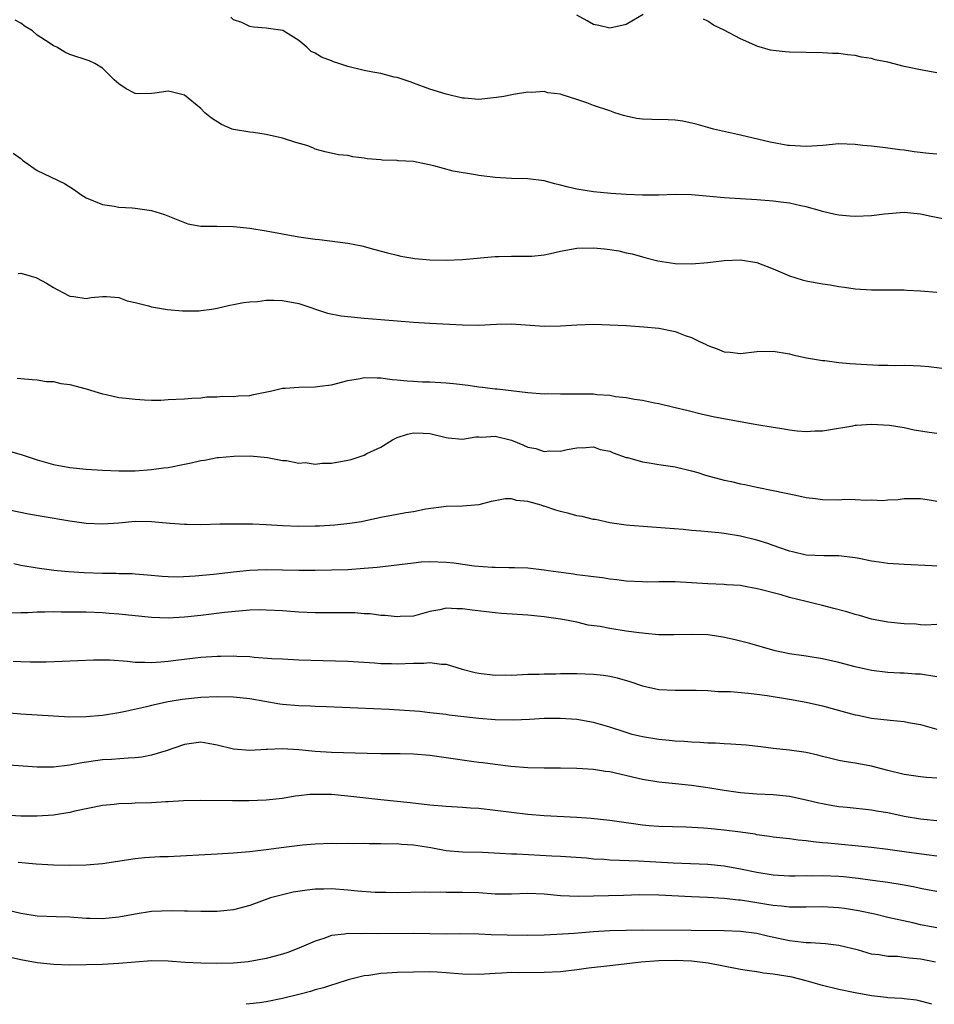
# Model space of a CAD drawing. Units: inches. Extents: x 2553000 to 2556000, y 1518000 to 1521000.
# Drawn here: x 2553193 to 2553305, y 1518000 to 1518120 of the extents above; entities that cross this region are included whole.
import ezdxf

# ---------------------------------------------------------------- set-up
doc = ezdxf.new("R2010")
doc.units = ezdxf.units.IN
doc.header["$MEASUREMENT"] = 0
doc.layers.add('LD25531518_2ft', color=102, linetype='Continuous')

msp = doc.modelspace()

# ---------------------------------------------------------------- linework, layer by layer
at = {"layer": 'LD25531518_2ft'}
for points, elevation in [([(2553307, 1518095.78), (2553304.3, 1518096.3), (2553303, 1518096.61), (2553301, 1518096.79), (2553298.58, 1518096.58), (2553297, 1518096.38), (2553295, 1518096.33), (2553294.36, 1518096.36), (2553293, 1518096.47), (2553292.55, 1518096.55), (2553291, 1518096.92), (2553290.76, 1518097), (2553289, 1518097.51), (2553288.38, 1518097.62), (2553287, 1518097.95), (2553285.93, 1518098.07), (2553285, 1518098.2), (2553283, 1518098.36), (2553279, 1518098.59), (2553277.23, 1518098.77), (2553275, 1518098.96), (2553273, 1518098.99), (2553271, 1518098.92), (2553269, 1518098.93), (2553267, 1518099.01), (2553265.14, 1518099.14), (2553263, 1518099.34), (2553261, 1518099.66), (2553259.91, 1518099.91), (2553259, 1518100.16), (2553258.31, 1518100.31), (2553257, 1518100.68), (2553255, 1518100.91), (2553253, 1518100.94), (2553251, 1518101.07), (2553249, 1518101.32), (2553248.6, 1518101.4), (2553245.86, 1518101.86), (2553243.48, 1518102.52), (2553241, 1518103.04), (2553239.13, 1518103.13), (2553239, 1518103.15), (2553237.18, 1518103.18), (2553237, 1518103.22), (2553235.36, 1518103.36), (2553235, 1518103.46), (2553233.6, 1518103.6), (2553233, 1518103.75), (2553231.83, 1518103.83), (2553230.2, 1518104.2), (2553229, 1518104.56), (2553228.72, 1518104.72), (2553227.96, 1518105), (2553226.63, 1518105.37), (2553225, 1518105.88), (2553223, 1518106.35), (2553221.44, 1518106.56), (2553221, 1518106.6), (2553219, 1518106.94), (2553218.85, 1518107), (2553217.54, 1518107.54), (2553216.32, 1518108.32), (2553215.52, 1518109), (2553215, 1518109.5), (2553213, 1518111.13), (2553211.53, 1518111.53), (2553211, 1518111.65), (2553209.38, 1518111.38), (2553209, 1518111.33), (2553207.3, 1518111.3), (2553207, 1518111.33), (2553205.9, 1518111.9), (2553205, 1518112.52), (2553204.43, 1518113), (2553203, 1518114.45), (2553202.06, 1518115), (2553201.34, 1518115.34), (2553199, 1518116.13), (2553198.4, 1518116.4), (2553197.4, 1518117), (2553197, 1518117.16), (2553196.47, 1518117.53), (2553195, 1518118.49), (2553194.45, 1518119), (2553193.55, 1518119.55), (2553193, 1518119.96), (2553192.3, 1518120.3)], 9138), ([(2553305, 1518103.93), (2553304.01, 1518104.01), (2553302.21, 1518104.21), (2553301, 1518104.42), (2553300.46, 1518104.46), (2553299, 1518104.68), (2553298.7, 1518104.7), (2553297, 1518104.9), (2553295.94, 1518105), (2553295, 1518105.12), (2553293, 1518105.18), (2553291.05, 1518105), (2553289, 1518104.88), (2553287, 1518104.97), (2553286.77, 1518105), (2553284.6, 1518105.4), (2553281, 1518106.24), (2553277.69, 1518107), (2553277, 1518107.18), (2553275.59, 1518107.59), (2553273.95, 1518107.95), (2553273, 1518108.07), (2553272.13, 1518108.13), (2553270.15, 1518108.15), (2553269, 1518108.21), (2553268.29, 1518108.29), (2553267, 1518108.58), (2553266.67, 1518108.67), (2553265.63, 1518109), (2553265, 1518109.22), (2553263, 1518109.89), (2553262.2, 1518110.2), (2553261, 1518110.61), (2553259.19, 1518111.19), (2553259, 1518111.26), (2553257.44, 1518111.44), (2553257, 1518111.58), (2553255.47, 1518111.47), (2553255, 1518111.51), (2553253.24, 1518111.23), (2553252.07, 1518111), (2553251.16, 1518110.84), (2553250.81, 1518110.81), (2553249, 1518110.62), (2553247.24, 1518110.76), (2553247, 1518110.79), (2553245, 1518111.25), (2553243, 1518111.89), (2553241, 1518112.61), (2553240.73, 1518112.73), (2553239, 1518113.29), (2553238.64, 1518113.36), (2553237, 1518113.79), (2553236.04, 1518113.96), (2553235, 1518114.17), (2553233, 1518114.66), (2553231.9, 1518115), (2553231.23, 1518115.23), (2553231, 1518115.34), (2553229.77, 1518115.77), (2553229, 1518116.27), (2553228.49, 1518116.49), (2553227.96, 1518117), (2553227, 1518117.81), (2553225.03, 1518119.03), (2553223.28, 1518119.28), (2553223, 1518119.34), (2553221.45, 1518119.45), (2553221, 1518119.52), (2553220.02, 1518120.02), (2553219, 1518120.36), (2553218.66, 1518120.66)], 9136), ([(2553269.11, 1518121), (2553267, 1518119.77), (2553265, 1518119.32), (2553263.66, 1518119.66), (2553263, 1518119.79), (2553262.25, 1518120.25), (2553261, 1518120.93)], 9134), ([(2553305, 1518113.88), (2553303, 1518114.23), (2553301.42, 1518114.58), (2553301, 1518114.66), (2553299, 1518115.16), (2553297.47, 1518115.47), (2553297, 1518115.61), (2553295.79, 1518115.79), (2553295, 1518115.99), (2553294.06, 1518116.06), (2553293, 1518116.23), (2553292.24, 1518116.24), (2553291, 1518116.33), (2553287, 1518116.4), (2553286.44, 1518116.44), (2553285, 1518116.59), (2553284.66, 1518116.66), (2553283, 1518117.14), (2553282.74, 1518117.26), (2553281, 1518118.01), (2553279, 1518119.08), (2553277.7, 1518119.7), (2553277, 1518120.17), (2553276.45, 1518120.45)], 9134), ([(2553192.07, 1518104.07), (2553193, 1518103.39), (2553193.19, 1518103.19), (2553193.51, 1518103), (2553195, 1518101.93), (2553198.35, 1518100.35), (2553199.58, 1518099.58), (2553200.33, 1518099), (2553201, 1518098.59), (2553203, 1518097.76), (2553204.42, 1518097.58), (2553205, 1518097.47), (2553206.63, 1518097.37), (2553207, 1518097.33), (2553209, 1518097.04), (2553210.57, 1518096.57), (2553213, 1518095.57), (2553213.43, 1518095.43), (2553215, 1518095.14), (2553215.12, 1518095.12), (2553217, 1518095.12), (2553219, 1518095.1), (2553221, 1518094.87), (2553223, 1518094.55), (2553227, 1518093.81), (2553228.4, 1518093.6), (2553229, 1518093.52), (2553229.5, 1518093.5), (2553233, 1518093.06), (2553234.71, 1518092.71), (2553236.27, 1518092.27), (2553237.85, 1518091.85), (2553239, 1518091.57), (2553239.47, 1518091.47), (2553241.18, 1518091.18), (2553243, 1518091), (2553245, 1518090.96), (2553247, 1518091.04), (2553251, 1518091.41), (2553251.44, 1518091.44), (2553253, 1518091.48), (2553255, 1518091.45), (2553255.47, 1518091.47), (2553257, 1518091.63), (2553257.78, 1518091.78), (2553259, 1518092.06), (2553261, 1518092.42), (2553263, 1518092.48), (2553264.36, 1518092.36), (2553265, 1518092.27), (2553266.1, 1518092.1), (2553267, 1518091.88), (2553267.73, 1518091.73), (2553269, 1518091.38), (2553269.31, 1518091.31), (2553270.89, 1518090.89), (2553273, 1518090.57), (2553275, 1518090.52), (2553277, 1518090.7), (2553279, 1518090.95), (2553281, 1518091.02), (2553283, 1518090.68), (2553285, 1518089.9), (2553287, 1518089.04), (2553288.55, 1518088.55), (2553289, 1518088.43), (2553291, 1518088.06), (2553291.94, 1518087.94), (2553293, 1518087.76), (2553293.69, 1518087.69), (2553295, 1518087.48), (2553297, 1518087.34), (2553299, 1518087.36), (2553301, 1518087.35), (2553301.32, 1518087.32), (2553303, 1518087.24), (2553305, 1518087.06)], 9140), ([(2553192.67, 1518089.33), (2553193, 1518089.4), (2553194.27, 1518089), (2553194.85, 1518088.85), (2553195, 1518088.79), (2553196.15, 1518088.15), (2553197, 1518087.62), (2553198.15, 1518087), (2553199, 1518086.57), (2553199.48, 1518086.52), (2553201, 1518086.3), (2553201.6, 1518086.4), (2553203, 1518086.51), (2553203.48, 1518086.52), (2553205, 1518086.39), (2553206.01, 1518086.01), (2553207, 1518085.8), (2553208.6, 1518085.4), (2553209, 1518085.27), (2553210.94, 1518084.94), (2553212.77, 1518084.77), (2553213, 1518084.76), (2553214.79, 1518084.79), (2553215, 1518084.81), (2553216.37, 1518085), (2553217, 1518085.1), (2553218.54, 1518085.46), (2553219, 1518085.55), (2553220.22, 1518085.78), (2553221, 1518085.88), (2553221.93, 1518085.93), (2553223, 1518086.07), (2553223.92, 1518086.08), (2553225, 1518086.06), (2553227, 1518085.69), (2553230.5, 1518084.49), (2553232.18, 1518084.18), (2553233, 1518084.08), (2553235, 1518083.87), (2553237, 1518083.7), (2553241, 1518083.41), (2553243, 1518083.27), (2553247, 1518083.06), (2553249, 1518083.04), (2553251.14, 1518083.14), (2553253, 1518083.17), (2553257, 1518082.91), (2553259, 1518082.95), (2553261, 1518083.06), (2553263, 1518083.13), (2553265, 1518083.08), (2553267.01, 1518082.99), (2553269.16, 1518082.84), (2553271, 1518082.65), (2553273, 1518082.25), (2553274.24, 1518081.76), (2553275, 1518081.52), (2553276.05, 1518081), (2553276.7, 1518080.7), (2553277, 1518080.53), (2553278.14, 1518080.14), (2553279, 1518079.75), (2553279.71, 1518079.71), (2553281, 1518079.56), (2553283, 1518079.8), (2553285, 1518079.86), (2553287, 1518079.51), (2553287.4, 1518079.4), (2553289.04, 1518079.04), (2553291, 1518078.71), (2553291.3, 1518078.7), (2553293, 1518078.48), (2553294.34, 1518078.34), (2553295.73, 1518078.27), (2553297.85, 1518078.15), (2553299, 1518078.13), (2553299.91, 1518078.09), (2553301, 1518078.12), (2553302.11, 1518078.11), (2553303, 1518078.07), (2553304.01, 1518077.99), (2553306.3, 1518077.7)], 9142), ([(2553192.56, 1518076.56), (2553193, 1518076.49), (2553194.4, 1518076.4), (2553195, 1518076.34), (2553196.15, 1518076.15), (2553197, 1518076.13), (2553197.91, 1518075.91), (2553199, 1518075.79), (2553199.6, 1518075.6), (2553201, 1518075.24), (2553203, 1518074.63), (2553203.44, 1518074.56), (2553205, 1518074.2), (2553205.9, 1518074.1), (2553207, 1518073.96), (2553208.11, 1518073.89), (2553209, 1518073.87), (2553210.14, 1518073.86), (2553211, 1518073.92), (2553213, 1518074.01), (2553213.9, 1518074.1), (2553215, 1518074.14), (2553215.75, 1518074.25), (2553217, 1518074.27), (2553217.66, 1518074.34), (2553219, 1518074.3), (2553219.61, 1518074.39), (2553221, 1518074.44), (2553221.45, 1518074.55), (2553223.71, 1518075), (2553225, 1518075.34), (2553225.32, 1518075.32), (2553227, 1518075.44), (2553229, 1518075.48), (2553229.57, 1518075.57), (2553231, 1518075.73), (2553233, 1518076.25), (2553234.51, 1518076.51), (2553235, 1518076.63), (2553236.57, 1518076.57), (2553237, 1518076.6), (2553238.39, 1518076.39), (2553239, 1518076.35), (2553240.22, 1518076.22), (2553241, 1518076.17), (2553242.11, 1518076.11), (2553243, 1518076.09), (2553245, 1518075.99), (2553245.9, 1518075.9), (2553247.7, 1518075.7), (2553249, 1518075.49), (2553249.46, 1518075.46), (2553251, 1518075.25), (2553251.23, 1518075.23), (2553255, 1518074.79), (2553257, 1518074.64), (2553257.34, 1518074.66), (2553259, 1518074.62), (2553259.36, 1518074.64), (2553261, 1518074.65), (2553263, 1518074.62), (2553263.44, 1518074.56), (2553265, 1518074.46), (2553265.69, 1518074.31), (2553267, 1518074.19), (2553268.04, 1518073.96), (2553269, 1518073.85), (2553270.47, 1518073.53), (2553271, 1518073.46), (2553272.86, 1518073), (2553274.6, 1518072.6), (2553276.19, 1518072.19), (2553277.83, 1518071.83), (2553283, 1518070.88), (2553285, 1518070.54), (2553286.35, 1518070.35), (2553287, 1518070.23), (2553287.9, 1518070.1), (2553289, 1518070.03), (2553290.09, 1518070.09), (2553291, 1518070.1), (2553291.75, 1518070.25), (2553294.73, 1518070.73), (2553295, 1518070.79), (2553295.19, 1518070.81), (2553297, 1518070.92), (2553299.21, 1518070.79), (2553301, 1518070.5), (2553302.24, 1518070.24), (2553304.05, 1518069.95), (2553305, 1518069.81)], 9144), ([(2553191.61, 1518067.61), (2553193.17, 1518067.17), (2553193.66, 1518067), (2553195, 1518066.57), (2553197, 1518066.01), (2553199, 1518065.64), (2553201, 1518065.44), (2553203, 1518065.3), (2553205, 1518065.22), (2553207, 1518065.23), (2553209, 1518065.37), (2553210.43, 1518065.57), (2553211, 1518065.63), (2553213, 1518066.05), (2553213.81, 1518066.19), (2553215, 1518066.5), (2553215.48, 1518066.52), (2553217, 1518066.85), (2553217.17, 1518066.83), (2553219.03, 1518067.03), (2553221.04, 1518067.04), (2553223.16, 1518066.84), (2553225, 1518066.49), (2553225.5, 1518066.5), (2553227, 1518066.17), (2553227.78, 1518066.22), (2553229, 1518066.03), (2553229.86, 1518066.14), (2553231, 1518066.14), (2553233, 1518066.52), (2553233.39, 1518066.61), (2553234.6, 1518067), (2553235, 1518067.15), (2553235.32, 1518067.32), (2553237, 1518068.13), (2553238.44, 1518069), (2553239, 1518069.29), (2553240.29, 1518069.71), (2553241, 1518069.87), (2553242.18, 1518069.82), (2553243, 1518069.78), (2553245, 1518069.29), (2553245.25, 1518069.25), (2553247, 1518069.08), (2553248.63, 1518069.37), (2553249, 1518069.37), (2553249.35, 1518069.35), (2553251, 1518069.45), (2553253, 1518068.95), (2553254.39, 1518068.39), (2553255, 1518068.13), (2553255.95, 1518067.95), (2553257, 1518067.6), (2553257.67, 1518067.67), (2553259, 1518067.63), (2553259.82, 1518067.82), (2553261, 1518068.04), (2553262.07, 1518068.07), (2553263, 1518068.15), (2553263.84, 1518067.84), (2553265, 1518067.61), (2553265.41, 1518067.41), (2553267, 1518066.86), (2553267.17, 1518066.83), (2553269, 1518066.3), (2553269.81, 1518066.19), (2553271, 1518065.99), (2553273, 1518065.7), (2553275, 1518065.23), (2553275.78, 1518065), (2553276.7, 1518064.7), (2553279, 1518064.07), (2553279.9, 1518063.9), (2553281, 1518063.62), (2553281.54, 1518063.54), (2553283, 1518063.21), (2553285, 1518062.83), (2553287.74, 1518062.26), (2553289, 1518061.97), (2553290.16, 1518061.84), (2553291, 1518061.71), (2553293, 1518061.67), (2553293.74, 1518061.74), (2553295, 1518061.73), (2553296.37, 1518061.63), (2553297, 1518061.68), (2553298.4, 1518061.6), (2553299, 1518061.66), (2553300.28, 1518061.72), (2553301, 1518061.82), (2553303, 1518061.85), (2553304.35, 1518061.65), (2553305, 1518061.51)], 9146), ([(2553305, 1518053.57), (2553304.38, 1518053.62), (2553301, 1518053.78), (2553299, 1518053.89), (2553297.94, 1518054.06), (2553297, 1518054.18), (2553295.49, 1518054.51), (2553295, 1518054.6), (2553293, 1518054.84), (2553291.19, 1518054.81), (2553289, 1518054.92), (2553287.33, 1518055.33), (2553287, 1518055.39), (2553285.82, 1518055.82), (2553285, 1518056.09), (2553284.33, 1518056.33), (2553283, 1518056.75), (2553281, 1518057.25), (2553279, 1518057.56), (2553278.35, 1518057.65), (2553277, 1518057.76), (2553276.15, 1518057.85), (2553275, 1518057.93), (2553273.97, 1518058.03), (2553271.78, 1518058.22), (2553267.45, 1518058.55), (2553267, 1518058.59), (2553265, 1518058.86), (2553263.25, 1518059.25), (2553263, 1518059.27), (2553261.63, 1518059.63), (2553261, 1518059.73), (2553260.01, 1518060.01), (2553259, 1518060.25), (2553258.41, 1518060.41), (2553257, 1518060.88), (2553256.9, 1518060.9), (2553256.61, 1518061), (2553255, 1518061.48), (2553253.6, 1518061.6), (2553253, 1518061.78), (2553252.2, 1518061.8), (2553251, 1518061.55), (2553250.52, 1518061.48), (2553249, 1518061.08), (2553247, 1518060.9), (2553245, 1518060.85), (2553242.52, 1518060.52), (2553241, 1518060.21), (2553240.07, 1518060.07), (2553239, 1518059.89), (2553237, 1518059.51), (2553234.66, 1518059), (2553233.22, 1518058.78), (2553231.41, 1518058.59), (2553229.54, 1518058.46), (2553229, 1518058.44), (2553227, 1518058.4), (2553225, 1518058.5), (2553223, 1518058.62), (2553221.32, 1518058.68), (2553219.3, 1518058.7), (2553219, 1518058.68), (2553217.32, 1518058.68), (2553215, 1518058.63), (2553213.36, 1518058.64), (2553213, 1518058.66), (2553211.21, 1518058.79), (2553209, 1518059), (2553207, 1518059.01), (2553205, 1518058.83), (2553203, 1518058.7), (2553201, 1518058.79), (2553199, 1518059.06), (2553195.63, 1518059.63), (2553193.94, 1518059.94), (2553190.62, 1518060.62)], 9148), ([(2553305, 1518046.45), (2553303.64, 1518046.36), (2553303, 1518046.4), (2553302.46, 1518046.46), (2553301, 1518046.51), (2553299, 1518046.73), (2553297, 1518047.09), (2553295.53, 1518047.53), (2553295, 1518047.67), (2553293.99, 1518047.99), (2553292.4, 1518048.4), (2553291, 1518048.74), (2553290, 1518049), (2553289, 1518049.23), (2553287, 1518049.75), (2553285.95, 1518050.05), (2553283.23, 1518050.77), (2553281.15, 1518051.15), (2553281, 1518051.19), (2553279.3, 1518051.3), (2553279, 1518051.34), (2553277, 1518051.4), (2553273, 1518051.65), (2553271.63, 1518051.63), (2553271, 1518051.64), (2553269.62, 1518051.62), (2553269, 1518051.63), (2553267, 1518051.74), (2553265.89, 1518051.89), (2553265, 1518051.98), (2553264.12, 1518052.12), (2553263, 1518052.24), (2553262.36, 1518052.36), (2553261, 1518052.51), (2553260.59, 1518052.59), (2553257.52, 1518053), (2553257, 1518053.09), (2553255, 1518053.31), (2553253.37, 1518053.37), (2553252.66, 1518053.34), (2553251, 1518053.39), (2553250.62, 1518053.38), (2553248.43, 1518053.57), (2553245.95, 1518053.95), (2553245, 1518054.03), (2553243, 1518054.09), (2553241.96, 1518054.04), (2553241, 1518053.95), (2553236.59, 1518053.41), (2553235, 1518053.26), (2553233, 1518053.13), (2553231, 1518053.06), (2553228.98, 1518053.02), (2553227, 1518053.02), (2553225, 1518053.09), (2553223, 1518053.13), (2553220.97, 1518053.03), (2553219, 1518052.83), (2553216.55, 1518052.55), (2553214.33, 1518052.33), (2553212.22, 1518052.22), (2553211, 1518052.26), (2553210.3, 1518052.3), (2553208.48, 1518052.48), (2553207, 1518052.57), (2553206.61, 1518052.61), (2553205, 1518052.62), (2553204.65, 1518052.65), (2553203, 1518052.67), (2553200.75, 1518052.75), (2553198.85, 1518052.85), (2553197.02, 1518053.02), (2553195, 1518053.3), (2553193, 1518053.66), (2553192.15, 1518053.85)], 9150), ([(2553305, 1518040.03), (2553303, 1518040.35), (2553302.37, 1518040.37), (2553301, 1518040.48), (2553300.48, 1518040.48), (2553299, 1518040.56), (2553297, 1518040.81), (2553295, 1518041.25), (2553293, 1518041.78), (2553291, 1518042.24), (2553289, 1518042.58), (2553287, 1518042.86), (2553286.19, 1518043), (2553285.21, 1518043.21), (2553282.12, 1518044.12), (2553280.52, 1518044.52), (2553278.89, 1518044.89), (2553277, 1518045.16), (2553275, 1518045.21), (2553272.84, 1518045.16), (2553271, 1518045.18), (2553269.35, 1518045.35), (2553269, 1518045.36), (2553268.6, 1518045.4), (2553267, 1518045.63), (2553265, 1518045.93), (2553263.83, 1518046.17), (2553262.37, 1518046.37), (2553261, 1518046.7), (2553259.47, 1518047), (2553259, 1518047.08), (2553257, 1518047.36), (2553255, 1518047.58), (2553251.79, 1518047.79), (2553251, 1518047.85), (2553248.18, 1518048.18), (2553247, 1518048.36), (2553246.33, 1518048.33), (2553245, 1518048.42), (2553244.22, 1518048.22), (2553243, 1518048.02), (2553241, 1518047.47), (2553239.4, 1518047.4), (2553239, 1518047.36), (2553237.55, 1518047.55), (2553237, 1518047.55), (2553235.73, 1518047.73), (2553235, 1518047.75), (2553233.85, 1518047.85), (2553231.87, 1518047.87), (2553229, 1518047.86), (2553227, 1518047.95), (2553225, 1518048.1), (2553223, 1518048.2), (2553222.21, 1518048.21), (2553221, 1518048.18), (2553220.12, 1518048.12), (2553217.9, 1518047.9), (2553215, 1518047.53), (2553213, 1518047.31), (2553211, 1518047.19), (2553209, 1518047.27), (2553205, 1518047.71), (2553203.79, 1518047.79), (2553203, 1518047.86), (2553201, 1518047.92), (2553199, 1518047.95), (2553197.95, 1518047.95), (2553197, 1518047.96), (2553195.92, 1518047.92), (2553195, 1518047.94), (2553193.87, 1518047.87), (2553193, 1518047.86), (2553191.82, 1518047.82)], 9152), ([(2553192.06, 1518041.94), (2553193, 1518041.89), (2553194.13, 1518041.87), (2553196.12, 1518041.88), (2553198.06, 1518041.94), (2553201.88, 1518042.12), (2553203.9, 1518042.1), (2553206.06, 1518041.94), (2553207, 1518041.84), (2553208.18, 1518041.82), (2553209, 1518041.78), (2553210.12, 1518041.88), (2553211, 1518041.93), (2553211.94, 1518042.07), (2553215, 1518042.42), (2553217, 1518042.57), (2553217.44, 1518042.56), (2553219, 1518042.6), (2553219.43, 1518042.57), (2553221, 1518042.51), (2553221.55, 1518042.45), (2553223.71, 1518042.29), (2553225, 1518042.22), (2553227, 1518042.13), (2553229.96, 1518042.04), (2553233, 1518041.93), (2553236.26, 1518041.74), (2553237, 1518041.67), (2553238.34, 1518041.66), (2553239, 1518041.62), (2553241, 1518041.71), (2553242.27, 1518041.72), (2553243, 1518041.78), (2553244.42, 1518041.58), (2553245, 1518041.57), (2553246.98, 1518040.98), (2553248.56, 1518040.56), (2553249, 1518040.47), (2553251, 1518040.24), (2553252.27, 1518040.27), (2553253, 1518040.25), (2553255, 1518040.34), (2553256.37, 1518040.37), (2553257, 1518040.41), (2553258.42, 1518040.42), (2553259, 1518040.45), (2553261, 1518040.46), (2553263, 1518040.38), (2553264.24, 1518040.24), (2553265, 1518040.12), (2553265.92, 1518039.92), (2553267.47, 1518039.47), (2553269, 1518038.93), (2553271, 1518038.48), (2553273, 1518038.39), (2553275.59, 1518038.41), (2553277, 1518038.35), (2553278.26, 1518038.26), (2553279.77, 1518038.23), (2553281.95, 1518038.05), (2553283, 1518037.93), (2553284.25, 1518037.75), (2553287, 1518037.31), (2553289, 1518036.94), (2553291, 1518036.48), (2553295, 1518035.4), (2553295.33, 1518035.33), (2553297, 1518035), (2553299.28, 1518034.72), (2553301, 1518034.57), (2553301.55, 1518034.45), (2553303, 1518034.2), (2553305, 1518033.64)], 9154), ([(2553305, 1518027.64), (2553303.73, 1518027.73), (2553303, 1518027.79), (2553301, 1518028.08), (2553299, 1518028.57), (2553297, 1518029.1), (2553295, 1518029.49), (2553293.67, 1518029.67), (2553293, 1518029.82), (2553291.89, 1518030.11), (2553291, 1518030.3), (2553290.45, 1518030.45), (2553289, 1518030.78), (2553287, 1518031.05), (2553285, 1518031.26), (2553283.46, 1518031.46), (2553281.67, 1518031.67), (2553279.82, 1518031.82), (2553279, 1518031.85), (2553277.93, 1518031.93), (2553277, 1518031.94), (2553276.02, 1518032.02), (2553275, 1518032.04), (2553274.12, 1518032.12), (2553273, 1518032.16), (2553272.25, 1518032.25), (2553271, 1518032.36), (2553269, 1518032.69), (2553267.74, 1518033), (2553267, 1518033.21), (2553265, 1518033.87), (2553263, 1518034.46), (2553261, 1518034.82), (2553259, 1518034.96), (2553257, 1518034.92), (2553255.18, 1518034.82), (2553253.25, 1518034.75), (2553251, 1518034.78), (2553249, 1518034.94), (2553247.15, 1518035.15), (2553245.36, 1518035.36), (2553245, 1518035.42), (2553243, 1518035.65), (2553241.78, 1518035.78), (2553239.93, 1518035.93), (2553238.05, 1518036.05), (2553232.29, 1518036.29), (2553230.37, 1518036.37), (2553229, 1518036.4), (2553228.44, 1518036.44), (2553227, 1518036.48), (2553225, 1518036.64), (2553224.68, 1518036.68), (2553221, 1518037.34), (2553219, 1518037.53), (2553217, 1518037.58), (2553215, 1518037.51), (2553212.73, 1518037.27), (2553211, 1518036.97), (2553209, 1518036.53), (2553208.35, 1518036.35), (2553205.8, 1518035.8), (2553205, 1518035.65), (2553203, 1518035.32), (2553201, 1518035.13), (2553199, 1518035.12), (2553197, 1518035.22), (2553193, 1518035.49), (2553189.76, 1518035.76)], 9156), ([(2553305, 1518022.44), (2553303.41, 1518022.59), (2553303, 1518022.64), (2553301, 1518022.97), (2553299, 1518023.39), (2553297.62, 1518023.62), (2553297, 1518023.74), (2553294.05, 1518024.05), (2553293, 1518024.14), (2553292.27, 1518024.27), (2553291, 1518024.49), (2553290.58, 1518024.58), (2553289, 1518024.97), (2553287, 1518025.39), (2553285, 1518025.59), (2553283, 1518025.69), (2553281, 1518025.87), (2553279, 1518026.14), (2553277, 1518026.46), (2553275, 1518026.75), (2553273.04, 1518026.96), (2553271, 1518027.15), (2553269, 1518027.47), (2553265, 1518028.4), (2553264.47, 1518028.47), (2553263, 1518028.71), (2553261, 1518028.84), (2553259, 1518028.86), (2553257, 1518028.85), (2553255, 1518028.9), (2553252.93, 1518029.07), (2553251, 1518029.3), (2553249.5, 1518029.5), (2553249, 1518029.55), (2553248.37, 1518029.63), (2553245, 1518030.14), (2553243, 1518030.42), (2553241, 1518030.57), (2553239.39, 1518030.61), (2553237, 1518030.62), (2553235.35, 1518030.65), (2553231, 1518030.77), (2553229, 1518030.89), (2553227, 1518031.09), (2553225, 1518031.23), (2553223.16, 1518031.16), (2553223, 1518031.17), (2553221, 1518031.03), (2553219, 1518031.19), (2553217, 1518031.7), (2553215.9, 1518031.9), (2553215, 1518032.04), (2553213, 1518031.78), (2553210.79, 1518031), (2553209, 1518030.45), (2553207.78, 1518030.22), (2553207, 1518030.14), (2553206.11, 1518030.11), (2553204.07, 1518029.93), (2553203, 1518029.88), (2553200.46, 1518029.54), (2553199, 1518029.25), (2553196.99, 1518028.99), (2553195, 1518028.99), (2553191, 1518029.27)], 9158), ([(2553305, 1518018.09), (2553303.74, 1518018.26), (2553301, 1518018.66), (2553299, 1518018.93), (2553297, 1518019.18), (2553295, 1518019.38), (2553291.68, 1518019.68), (2553291, 1518019.76), (2553289.86, 1518019.86), (2553289, 1518019.99), (2553288.06, 1518020.06), (2553287, 1518020.21), (2553285, 1518020.45), (2553284.53, 1518020.53), (2553283, 1518020.73), (2553282.78, 1518020.78), (2553281, 1518021.03), (2553279, 1518021.29), (2553277, 1518021.49), (2553276.46, 1518021.54), (2553274.34, 1518021.66), (2553271, 1518021.75), (2553269.83, 1518021.83), (2553269, 1518021.9), (2553267.92, 1518022.08), (2553267, 1518022.17), (2553265.6, 1518022.4), (2553265, 1518022.48), (2553262.73, 1518022.73), (2553261, 1518022.84), (2553257, 1518023.03), (2553255, 1518023.19), (2553251, 1518023.7), (2553249, 1518023.92), (2553247.99, 1518023.99), (2553247, 1518024.08), (2553245, 1518024.2), (2553243, 1518024.36), (2553240.62, 1518024.62), (2553237, 1518024.99), (2553233, 1518025.46), (2553231, 1518025.63), (2553230.35, 1518025.65), (2553228.35, 1518025.65), (2553227, 1518025.49), (2553226.54, 1518025.46), (2553225, 1518025.18), (2553223, 1518024.94), (2553220.87, 1518024.87), (2553218.88, 1518024.88), (2553215, 1518024.93), (2553212.88, 1518024.88), (2553211, 1518024.75), (2553210.75, 1518024.75), (2553209, 1518024.65), (2553207, 1518024.6), (2553206.56, 1518024.56), (2553205, 1518024.51), (2553204.43, 1518024.43), (2553203, 1518024.3), (2553199.6, 1518023.6), (2553199, 1518023.45), (2553197, 1518023.13), (2553195, 1518023), (2553193, 1518023.02), (2553191, 1518023.11)], 9160), ([(2553305, 1518013.79), (2553304.05, 1518013.95), (2553303, 1518014.16), (2553302.31, 1518014.31), (2553301, 1518014.55), (2553299, 1518014.88), (2553297.14, 1518015.14), (2553295.38, 1518015.38), (2553293.57, 1518015.57), (2553293, 1518015.62), (2553291, 1518015.7), (2553289.68, 1518015.68), (2553289, 1518015.69), (2553287.67, 1518015.67), (2553287, 1518015.68), (2553285, 1518015.8), (2553283, 1518016.12), (2553281, 1518016.53), (2553279, 1518016.89), (2553277, 1518017.1), (2553272.74, 1518017.26), (2553268.52, 1518017.48), (2553265, 1518017.62), (2553264.31, 1518017.69), (2553263, 1518017.76), (2553262.15, 1518017.85), (2553259, 1518018.05), (2553257.91, 1518018.09), (2553253.66, 1518018.34), (2553253, 1518018.35), (2553251.55, 1518018.45), (2553249.46, 1518018.54), (2553247, 1518018.61), (2553245, 1518018.78), (2553243.13, 1518019.13), (2553241, 1518019.46), (2553239.55, 1518019.55), (2553239, 1518019.6), (2553237.59, 1518019.59), (2553237, 1518019.63), (2553235.61, 1518019.61), (2553235, 1518019.65), (2553233.62, 1518019.62), (2553233, 1518019.66), (2553231.63, 1518019.63), (2553231, 1518019.64), (2553229, 1518019.57), (2553227.45, 1518019.45), (2553225.17, 1518019.17), (2553223, 1518018.87), (2553221.31, 1518018.69), (2553221, 1518018.64), (2553219.47, 1518018.53), (2553219, 1518018.47), (2553217, 1518018.35), (2553211, 1518018.04), (2553209.99, 1518018.01), (2553208.11, 1518017.89), (2553207, 1518017.78), (2553203, 1518017.16), (2553201, 1518017), (2553199, 1518016.97), (2553197, 1518017), (2553194.88, 1518017.12), (2553192.67, 1518017.33)], 9162), ([(2553305, 1518009.33), (2553303, 1518009.72), (2553302.05, 1518009.95), (2553299, 1518010.63), (2553297.43, 1518011), (2553295.43, 1518011.43), (2553293.7, 1518011.7), (2553293, 1518011.79), (2553291, 1518011.9), (2553289, 1518011.86), (2553287.87, 1518011.87), (2553287, 1518011.86), (2553285.99, 1518011.99), (2553285, 1518012.07), (2553284.22, 1518012.22), (2553282.48, 1518012.48), (2553281, 1518012.74), (2553280.75, 1518012.75), (2553279, 1518012.95), (2553276.95, 1518013.05), (2553275, 1518013.12), (2553271, 1518013.34), (2553268.63, 1518013.37), (2553266.68, 1518013.32), (2553263, 1518013.2), (2553261.19, 1518013.19), (2553259, 1518013.28), (2553257, 1518013.45), (2553255, 1518013.54), (2553253, 1518013.47), (2553251, 1518013.48), (2553249, 1518013.62), (2553247, 1518013.68), (2553245.66, 1518013.66), (2553245, 1518013.66), (2553244.31, 1518013.69), (2553243, 1518013.67), (2553242.31, 1518013.69), (2553239, 1518013.62), (2553237.65, 1518013.65), (2553237, 1518013.65), (2553236.33, 1518013.67), (2553234.16, 1518013.84), (2553233, 1518013.96), (2553231, 1518014.11), (2553230.07, 1518014.07), (2553229, 1518014.07), (2553228.03, 1518013.97), (2553226.3, 1518013.7), (2553224.68, 1518013.32), (2553223.53, 1518013), (2553221, 1518012.09), (2553219, 1518011.56), (2553217.4, 1518011.4), (2553217, 1518011.35), (2553215.35, 1518011.35), (2553215, 1518011.33), (2553213.4, 1518011.4), (2553213, 1518011.39), (2553211.43, 1518011.43), (2553209, 1518011.34), (2553207, 1518011.04), (2553205, 1518010.65), (2553203, 1518010.43), (2553201.5, 1518010.5), (2553201, 1518010.5), (2553199, 1518010.64), (2553197.32, 1518010.68), (2553195, 1518010.78), (2553193, 1518011.09), (2553191.47, 1518011.47)], 9164), ([(2553304.84, 1518005.16), (2553303, 1518005.5), (2553301.63, 1518005.63), (2553301, 1518005.73), (2553300.17, 1518005.83), (2553299, 1518005.86), (2553297.94, 1518006.06), (2553297, 1518006.15), (2553295.4, 1518006.6), (2553293, 1518007.19), (2553291.4, 1518007.4), (2553289.53, 1518007.53), (2553289, 1518007.53), (2553287.69, 1518007.69), (2553287, 1518007.74), (2553284.31, 1518008.31), (2553283, 1518008.64), (2553281, 1518008.92), (2553278.99, 1518008.99), (2553274.96, 1518009.04), (2553269, 1518009.07), (2553267, 1518009.04), (2553265, 1518008.98), (2553263, 1518008.86), (2553260.66, 1518008.66), (2553258.52, 1518008.52), (2553257, 1518008.46), (2553255, 1518008.43), (2553252.46, 1518008.46), (2553250.51, 1518008.51), (2553249, 1518008.58), (2553246.61, 1518008.61), (2553245, 1518008.59), (2553241, 1518008.64), (2553236.62, 1518008.62), (2553235, 1518008.66), (2553234.63, 1518008.63), (2553233, 1518008.65), (2553232.56, 1518008.56), (2553231, 1518008.4), (2553230.05, 1518008.05), (2553229, 1518007.73), (2553227, 1518006.85), (2553225.65, 1518006.35), (2553225, 1518006.13), (2553224.12, 1518005.88), (2553223, 1518005.59), (2553220.81, 1518005.19), (2553219, 1518005.01), (2553216.97, 1518004.97), (2553215, 1518005.01), (2553213.11, 1518005.11), (2553211, 1518005.27), (2553209, 1518005.31), (2553207, 1518005.17), (2553205, 1518004.97), (2553203, 1518004.85), (2553201, 1518004.81), (2553199, 1518004.79), (2553197, 1518004.85), (2553195, 1518005.05), (2553193, 1518005.42), (2553191, 1518005.88)], 9166), ([(2553304.37, 1518000), (2553304.09, 1518000.09), (2553303, 1518000.4), (2553302.52, 1518000.52), (2553301, 1518000.67), (2553300.73, 1518000.73), (2553299, 1518000.79), (2553298.83, 1518000.83), (2553297, 1518001.04), (2553295, 1518001.39), (2553293, 1518001.79), (2553291, 1518002.28), (2553289, 1518002.89), (2553287.32, 1518003.32), (2553285, 1518003.7), (2553283.82, 1518003.82), (2553283, 1518003.97), (2553282.08, 1518004.08), (2553281, 1518004.27), (2553277.03, 1518005.03), (2553275, 1518005.26), (2553273, 1518005.34), (2553271, 1518005.3), (2553268.86, 1518005.14), (2553265, 1518004.71), (2553262.4, 1518004.4), (2553261, 1518004.21), (2553259, 1518003.99), (2553257, 1518003.87), (2553253.86, 1518003.86), (2553253, 1518003.88), (2553251.81, 1518003.81), (2553251, 1518003.78), (2553249.69, 1518003.69), (2553249, 1518003.66), (2553247, 1518003.7), (2553245, 1518003.86), (2553243.92, 1518003.92), (2553243, 1518003.95), (2553241, 1518003.94), (2553239, 1518003.89), (2553237.79, 1518003.79), (2553237, 1518003.76), (2553235.54, 1518003.54), (2553235, 1518003.49), (2553233.01, 1518002.99), (2553231.51, 1518002.49), (2553231, 1518002.35), (2553229.99, 1518002.01), (2553229, 1518001.76), (2553228.42, 1518001.58), (2553227, 1518001.2), (2553225, 1518000.69), (2553223, 1518000.29), (2553222.18, 1518000.18), (2553221, 1518000.04), (2553220.54, 1518000)], 9168)]:
    msp.add_lwpolyline(points, dxfattribs=dict(at, elevation=elevation))

doc.saveas('drawing.dxf')
